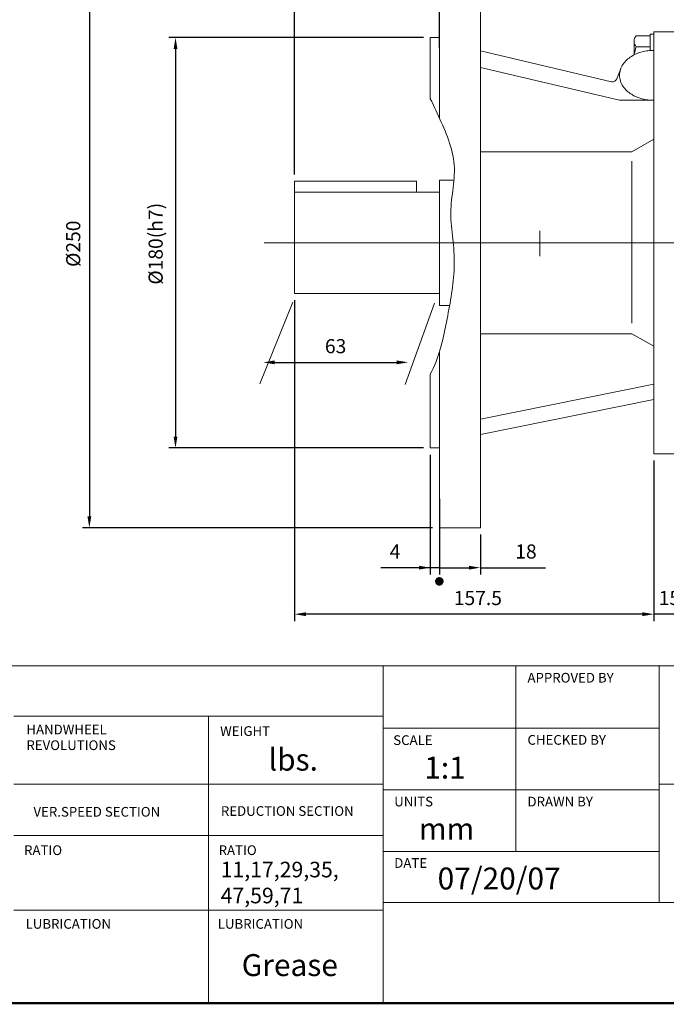
# Model space of a CAD drawing. Units: inches. Extents: x -445 to 445, y -329 to 329.
# Drawn here: x -101 to 182, y -329 to 103 of the extents above; entities that cross this region are included whole.
import ezdxf

# ---------------------------------------------------------------- set-up
doc = ezdxf.new("R2010")
doc.units = ezdxf.units.IN
doc.header["$MEASUREMENT"] = 0
doc.layers.get('0').update_dxf_attribs({"lineweight": 0})
doc.layers.get('Defpoints').update_dxf_attribs({"lineweight": 0})
doc.layers.add('1', color=7, linetype='Continuous', lineweight=0)
doc.layers.add('LY_1', color=7, linetype='Continuous', lineweight=0)
doc.styles.get("Standard").update_dxf_attribs({"font": 'ROMAND.SHX'})
doc.dimstyles.get("Standard").update_dxf_attribs({"dimtxt": 0.185806, "dimasz": 0.18, "dimexe": 0.18, "dimexo": 0.0625, "dimgap": 0.09, "dimtad": 0, "dimtih": 1, "dimtoh": 1, "dimdec": 4, "dimrnd": 1e-07, "dimzin": 0, "dimdsep": 46, "dimtxsty": 'STANDARD', "dimcen": 0.09, "dimadec": 4, "dimazin": 0, "dimtfac": 1, "dimtdec": 4, "dimtofl": 0, "dimtmove": 0, "dimatfit": 3, "dimfxl": 1, "dimtolj": 1, "dimtzin": 0, "dimarcsym": 0})

# ---------------------------------------------------------------- blocks, each defined once
blk = doc.blocks.new('*D31')
at = {"layer": 'Defpoints', "color": 0}
for p in [(216.69, 163.53), (216.69, 120.99), (19.17, 31.7)]:
    blk.add_point(p, dxfattribs=at)
at = {"layer": 'LY_1', "color": 0, "linetype": 'Continuous', "lineweight": -2}
for p, q in [((19.17, 34.7), (19.17, 173.63)), ((24.17, 170.63), (211.69, 170.63))]:
    blk.add_line(p, q, dxfattribs=at)
at = {"layer": 'LY_1', "color": 0}
for points in [[(24.17, 171.46), (24.17, 169.79), (19.17, 170.63)], [(211.69, 169.79), (211.69, 171.46), (216.69, 170.63)]]:
    blk.add_solid(points, dxfattribs=at)
at = {"layer": 'LY_1', "color": 0, "insert": (120.79, 177.72), "char_height": 6.194, "attachment_point": 5}
blk.add_mtext('\\A1;197.5', dxfattribs=at)
blk = doc.blocks.new('*D33')
at = {"layer": 'Defpoints', "color": 0}
for p in [(19.17, -17.51), (176.67, -87.79), (19.17, -165.27)]:
    blk.add_point(p, dxfattribs=at)
at = {"layer": 'LY_1', "color": 0, "linetype": 'Continuous', "lineweight": -2}
for p, q in [((19.17, -20.51), (19.17, -161.17)), ((176.67, -90.79), (176.67, -161.17)), ((171.67, -158.17), (24.17, -158.17))]:
    blk.add_line(p, q, dxfattribs=at)
at = {"layer": 'LY_1', "color": 0}
for points in [[(24.17, -157.34), (24.17, -159.01), (19.17, -158.17)], [(171.67, -159.01), (171.67, -157.34), (176.67, -158.17)]]:
    blk.add_solid(points, dxfattribs=at)
at = {"layer": 'LY_1', "color": 0, "insert": (99.56, -151.08), "char_height": 6.194, "attachment_point": 5}
blk.add_mtext('\\A1;157.5', dxfattribs=at)
blk = doc.blocks.new('*D36')
at = {"layer": 'Defpoints', "color": 0}
for p in [(176.69, -87.79), (191.67, -87.79), (176.69, -165.27)]:
    blk.add_point(p, dxfattribs=at)
at = {"layer": 'LY_1', "color": 0, "linetype": 'Continuous', "lineweight": -2}
for p, q in [((191.67, -90.79), (191.67, -161.17)), ((171.69, -158.17), (166.69, -158.17)), ((191.67, -158.17), (176.69, -158.17)), ((196.67, -158.17), (201.67, -158.17))]:
    blk.add_line(p, q, dxfattribs=at)
at = {"layer": 'LY_1', "color": 0}
for points in [[(171.69, -159.01), (171.69, -157.34), (176.69, -158.17)], [(196.67, -157.34), (196.67, -159.01), (191.67, -158.17)]]:
    blk.add_solid(points, dxfattribs=at)
at = {"layer": 'LY_1', "color": 0, "insert": (183.58, -151.08), "char_height": 6.194, "attachment_point": 5}
blk.add_mtext('\\A1;15', dxfattribs=at)
blk = doc.blocks.new('*D37')
at = {"layer": 'Defpoints', "color": 0}
for p in [(226.69, 139.29), (226.69, 116.71), (19.17, 31.7)]:
    blk.add_point(p, dxfattribs=at)
at = {"layer": 'LY_1', "color": 0, "linetype": 'Continuous', "lineweight": -2}
for p, q in [((19.17, 34.7), (19.17, 149.38)), ((226.69, 119.71), (226.69, 149.38)), ((24.17, 146.38), (221.69, 146.38))]:
    blk.add_line(p, q, dxfattribs=at)
at = {"layer": 'LY_1', "color": 0}
for points in [[(24.17, 147.22), (24.17, 145.55), (19.17, 146.38)], [(221.69, 145.55), (221.69, 147.22), (226.69, 146.38)]]:
    blk.add_solid(points, dxfattribs=at)
at = {"layer": 'LY_1', "color": 0, "insert": (124.14, 153.48), "char_height": 6.194, "attachment_point": 5}
blk.add_mtext('\\A1;207.5', dxfattribs=at)
blk = doc.blocks.new('*D38')
at = {"layer": 'Defpoints', "color": 0}
for p in [(318.67, 190.24), (19.17, 31.7), (318.67, 4.71)]:
    blk.add_point(p, dxfattribs=at)
at = {"layer": 'LY_1', "color": 0, "linetype": 'Continuous', "lineweight": -2}
for p, q in [((19.17, 34.7), (19.17, 200.33)), ((318.67, 7.71), (318.67, 200.33)), ((24.17, 197.33), (313.67, 197.33))]:
    blk.add_line(p, q, dxfattribs=at)
at = {"layer": 'LY_1', "color": 0}
for points in [[(24.17, 198.17), (24.17, 196.5), (19.17, 197.33)], [(313.67, 196.5), (313.67, 198.17), (318.67, 197.33)]]:
    blk.add_solid(points, dxfattribs=at)
at = {"layer": 'LY_1', "color": 0, "insert": (166.63, 204.43), "char_height": 6.194, "attachment_point": 5}
blk.add_mtext('\\A1;299.5', dxfattribs=at)
blk = doc.blocks.new('*D39')
at = {"layer": 'Defpoints', "color": 0}
for p in [(68.96, -54.83), (5.46, -66.65), (68.96, -64.98)]:
    blk.add_point(p, dxfattribs=at)
at = {"layer": 'LY_1', "color": 0, "linetype": 'Continuous', "lineweight": -2}
blk.add_line((10.46, -47.74), (63.96, -47.74), dxfattribs=at)
at = {"layer": 'LY_1', "color": 0}
for points in [[(10.46, -46.9), (10.46, -48.57), (5.46, -47.74)], [(63.96, -48.57), (63.96, -46.9), (68.96, -47.74)]]:
    blk.add_solid(points, dxfattribs=at)
at = {"layer": 'LY_1', "color": 0, "insert": (37.17, -40.64), "char_height": 6.194, "attachment_point": 5}
blk.add_mtext('\\A1;63', dxfattribs=at)
blk = doc.blocks.new('*D41')
at = {"color": 7, "linetype": 'Continuous', "lineweight": -2}
for p, q in [((75.67, 94.71), (-36.05, 94.71)), ((-33.05, 89.71), (-33.05, -80.29)), ((75.67, -85.29), (-36.05, -85.29))]:
    blk.add_line(p, q, dxfattribs=at)
at = {"color": 7}
for points in [[(-32.22, 89.71), (-33.88, 89.71), (-33.05, 94.71)], [(-33.88, -80.29), (-32.22, -80.29), (-33.05, -85.29)]]:
    blk.add_solid(points, dxfattribs=at)
at = {"layer": 'Defpoints', "color": 0}
for p in [(78.67, 94.71), (-25.95, -85.29), (78.67, -85.29)]:
    blk.add_point(p, dxfattribs=at)
at = {"color": 7, "insert": (-41.77, 4.28), "char_height": 6.1935, "attachment_point": 5, "rotation": 90}
blk.add_mtext('%%c\\A1;180(h7)', dxfattribs=at)
blk = doc.blocks.new('*D42')
at = {"color": 7, "linetype": 'Continuous', "lineweight": -2}
for p, q in [((79.67, 129.71), (-73.83, 129.71)), ((-70.83, 124.71), (-70.83, -115.29)), ((79.67, -120.29), (-73.83, -120.29))]:
    blk.add_line(p, q, dxfattribs=at)
at = {"color": 7}
for points in [[(-69.99, 124.71), (-71.66, 124.71), (-70.83, 129.71)], [(-71.66, -115.29), (-69.99, -115.29), (-70.83, -120.29)]]:
    blk.add_solid(points, dxfattribs=at)
at = {"layer": 'Defpoints', "color": 0}
for p in [(82.67, 129.71), (-63.73, -120.29), (82.67, -120.29)]:
    blk.add_point(p, dxfattribs=at)
at = {"color": 7, "insert": (-77.92, 4.28), "char_height": 6.194, "attachment_point": 5, "rotation": 90}
blk.add_mtext('%%c\\A1;250', dxfattribs=at)
blk = doc.blocks.new('*D44')
at = {"color": 7, "linetype": 'Continuous', "lineweight": -2}
for p, q in [((19.17, 37.43), (19.17, 116.76)), ((82.67, 90.15), (82.67, 116.76)), ((24.17, 113.76), (77.67, 113.76))]:
    blk.add_line(p, q, dxfattribs=at)
at = {"color": 7}
for points in [[(24.17, 114.6), (24.17, 112.93), (19.17, 113.76)], [(77.67, 112.93), (77.67, 114.6), (82.67, 113.76)]]:
    blk.add_solid(points, dxfattribs=at)
at = {"layer": 'Defpoints', "color": 0}
for p in [(82.67, 106.67), (82.67, 87.15), (19.17, 34.43)]:
    blk.add_point(p, dxfattribs=at)
at = {"color": 7, "insert": (51.03, 120.86), "char_height": 6.194, "attachment_point": 5}
blk.add_mtext('\\A1;63', dxfattribs=at)
blk = doc.blocks.new('_X5')
at = {"color": 0}
for p, q in [((13.407, -11.094), (13.463, -11.038)), ((13.415, -11.104), (13.474, -11.045)), ((13.474, -11.087), (13.436, -11.049)), ((13.474, -11.07), (13.447, -11.043)), ((13.474, -11.052), (13.46, -11.038)), ((13.474, -11.045), (13.481, -11.037)), ((13.474, -11.063), (13.496, -11.041)), ((13.474, -11.08), (13.508, -11.046)), ((13.541, -11.102), (13.477, -11.037)), ((13.536, -11.079), (13.499, -11.042)), ((13.407, -11.112), (13.415, -11.104)), ((13.47, -11.171), (13.407, -11.109)), ((13.42, -11.104), (13.408, -11.092)), ((13.41, -11.126), (13.432, -11.104)), ((13.438, -11.104), (13.412, -11.078)), ((13.446, -11.166), (13.413, -11.132)), ((13.416, -11.138), (13.45, -11.104)), ((13.455, -11.104), (13.418, -11.067)), ((13.474, -11.158), (13.42, -11.104)), ((13.422, -11.062), (13.432, -11.052)), ((13.423, -11.149), (13.468, -11.104)), ((13.473, -11.104), (13.426, -11.057)), ((13.432, -11.104), (13.474, -11.063)), ((13.432, -11.157), (13.474, -11.116)), ((13.474, -11.14), (13.438, -11.104)), ((13.443, -11.164), (13.474, -11.133)), ((13.45, -11.104), (13.474, -11.08)), ((13.474, -11.123), (13.455, -11.104)), ((13.456, -11.169), (13.474, -11.151)), ((13.468, -11.104), (13.474, -11.098)), ((13.471, -11.172), (13.474, -11.169)), ((13.474, -11.105), (13.473, -11.104)), ((13.526, -11.104), (13.474, -11.052)), ((13.474, -11.098), (13.518, -11.054)), ((13.508, -11.104), (13.474, -11.07)), ((13.491, -11.104), (13.474, -11.087)), ((13.474, -11.116), (13.485, -11.104)), ((13.474, -11.133), (13.503, -11.104)), ((13.474, -11.151), (13.521, -11.104)), ((13.474, -11.169), (13.538, -11.104)), ((13.521, -11.152), (13.474, -11.105)), ((13.511, -11.16), (13.474, -11.123)), ((13.5, -11.166), (13.474, -11.14)), ((13.486, -11.17), (13.474, -11.158)), ((13.485, -11.104), (13.527, -11.063)), ((13.529, -11.143), (13.491, -11.104)), ((13.491, -11.169), (13.539, -11.121)), ((13.503, -11.104), (13.534, -11.074)), ((13.536, -11.131), (13.508, -11.104)), ((13.521, -11.104), (13.539, -11.086)), ((13.54, -11.118), (13.526, -11.104)), ((13.538, -11.104), (13.541, -11.102))]:
    blk.add_line(p, q, dxfattribs=at)
blk = doc.blocks.new('*D46')
at = {"color": 7, "linetype": 'Continuous', "lineweight": -2}
for p, q in [((78.67, -88.29), (78.67, -140.77)), ((82.67, -107.61), (82.67, -140.77)), ((78.67, -137.77), (57.02, -137.77)), ((73.67, -137.77), (68.67, -137.77)), ((82.67, -137.77), (78.67, -137.77))]:
    blk.add_line(p, q, dxfattribs=at)
at = {"color": 7}
blk.add_solid([(73.67, -138.61), (73.67, -136.94), (78.67, -137.77)], dxfattribs=at)
at = {"layer": 'Defpoints', "color": 0}
for p in [(78.67, -85.29), (82.67, -104.61), (78.67, -144.87)]:
    blk.add_point(p, dxfattribs=at)
at = {"color": 7, "insert": (63.24, -130.68), "char_height": 6.194, "attachment_point": 5}
blk.add_mtext('\\A1;4', dxfattribs=at)
blk = doc.blocks.new('_None')
blk = doc.blocks.new('*D47')
at = {"layer": '1', "color": 7, "linetype": 'Continuous', "lineweight": -2}
for p, q in [((82.67, -123.29), (82.67, -140.77)), ((100.67, -123.29), (100.67, -140.77)), ((82.67, -137.77), (95.67, -137.77)), ((100.67, -137.77), (129.21, -137.77))]:
    blk.add_line(p, q, dxfattribs=at)
at = {"layer": '1', "color": 7}
blk.add_solid([(95.67, -138.61), (95.67, -136.94), (100.67, -137.77)], dxfattribs=at)
at = {"layer": 'Defpoints', "color": 0}
for p in [(82.67, -120.29), (100.67, -120.29), (100.67, -144.87)]:
    blk.add_point(p, dxfattribs=at)
at = {"layer": '1', "color": 7, "insert": (120.64, -130.68), "char_height": 6.194, "attachment_point": 5}
blk.add_mtext('\\A1;18', dxfattribs=at)

msp = doc.modelspace()

# ---------------------------------------------------------------- linework, layer by layer
at = {"color": 7, "linetype": 'Continuous'}
for p, q in [((82.6736, 129.7101), (82.6736, 59.4858)), ((100.6736, 129.7101), (100.6736, -120.2894)), ((176.6734, 97.2101), (176.6734, 89.0854)), ((176.6734, 97.2101), (191.6734, 97.2101)), ((78.6736, 94.7101), (82.6736, 94.7101)), ((78.6736, 94.7101), (78.6736, 67.8929)), ((100.6736, 88.852), (158.1707, 75.3353)), ((100.6736, 81.5384), (161.6734, 67.1984)), ((160.4968, 76.5668), (162.2274, 81.0863)), ((176.6734, 67.1983), (161.6734, 67.1983)), ((176.6734, 67.1983), (176.6734, -87.7895)), ((167.1476, 44.5873), (176.6737, 50.0872)), ((100.6736, 44.5878), (167.1473, 44.5878)), ((167.1473, 40.4336), (167.1473, -30.5994)), ((19.1736, 31.702), (72.7878, 31.702)), ((19.1736, 31.702), (19.1736, -17.5146)), ((72.6736, 31.601), (72.6736, 27.0072)), ((82.6736, 32.2103), (89.0562, 32.2103)), ((82.6736, 32.2103), (82.6736, -22.7896)), ((19.1736, 26.9353), (82.6736, 26.9353)), ((126.6735, 9.9157), (126.6735, -1.1339)), ((19.1736, -17.5146), (82.6736, -17.5146)), ((82.6736, -22.7896), (87.1554, -22.7896)), ((100.6736, -35.1672), (167.1472, -35.1672)), ((167.1473, -35.1671), (176.6734, -40.6671)), ((82.6736, -43.2623), (82.6736, -120.2894)), ((78.6736, -52.9132), (78.6736, -85.2895)), ((100.6736, -72.6115), (176.6734, -57.2337)), ((100.6736, -79.4315), (176.6734, -64.0537)), ((78.6736, -85.2895), (82.6736, -85.2895)), ((176.6734, -87.7895), (191.6734, -87.7895)), ((82.6736, -120.2894), (100.6736, -120.2894))]:
    msp.add_line(p, q, dxfattribs=at)
at = {"color": 7, "linetype": 'ByBlock'}
for p, q in [((18.4544, -21.3561), (3.9732, -57.1732)), ((80.5848, -21.7599), (67.6158, -57.392))]:
    msp.add_line(p, q, dxfattribs=at)
for p, q in [((-444.7766, -180.8676), (444.7766, -180.8676)), ((58.0143, -180.8676), (58.0143, -328.7479)), ((116.1722, -180.8676), (116.1722, -262.2712)), ((179.1332, -180.8676), (179.1332, -284.5983)), ((-103.8941, -202.8468), (58.0143, -202.8468)), ((-18.553, -202.8468), (-18.553, -328.7479)), ((58.0143, -208.1245), (179.1332, -208.1245)), ((-103.8941, -232.6948), (58.0143, -232.6948)), ((179.1332, -232.6948), (444.7766, -232.6948)), ((58.0143, -235.1978), (179.1332, -235.1978)), ((-103.8941, -255.2801), (58.0143, -255.2801)), ((58.0143, -262.2712), (179.1332, -262.2712)), ((58.0143, -284.5983), (444.7766, -284.5983)), ((-103.8941, -287.9053), (58.0143, -287.9053))]:
    msp.add_line(p, q)
at = {"lineweight": 211, "const_width": 1}
msp.add_lwpolyline([(-444.7766, -328.7479), (-444.7766, 328.7479), (444.7766, 328.7479), (444.7766, -328.7479)], close=True, dxfattribs=at)
at = {"color": 7, "linetype": 'Continuous'}
for points in [[(176.6734, 89.0853, 0.031357), (174.1175, 88.9253, 0.03266752), (171.6036, 88.4413, 0.03551525), (169.1775, 87.6209, 0.04024453), (166.9034, 86.4456, 0.04746183), (164.8688, 84.8938, 0.05756884), (163.2019, 82.9547, 0.06954672), (162.0764, 80.6615, 0.07876939), (161.6734, 78.1418, 0.07874736), (162.0762, 75.6229, 0.06951303), (163.2007, 73.3309, 0.0575634), (164.8666, 71.3919, 0.04745923), (166.9002, 69.84, 0.04025174), (169.174, 68.6643, 0.03551222), (171.5993, 67.8435, 0.03268522), (174.1142, 67.3588, 0.031361), (176.6704, 67.1984)], [(78.6736, 67.8938, -0.01651061), (83.4773, 57.656, -0.028), (87.571, 47.1181, -0.08242402), (89.2582, 35.9849, -0.02478826), (88.2118, 24.7281, 0.05151296), (87.8336, 13.4427, 0.00412731), (88.9645, 2.1891, -0.04137958), (89.0003, -9.1085, -0.0228462), (87.5803, -20.3258, -0.0057945), (85.5363, -31.4503, -0.02415858), (82.9219, -42.4506, -0.05186701), (78.6737, -52.9114)]]:
    msp.add_lwpolyline(points, format="xyb", dxfattribs=at)
at = {"color": 7, "lineweight": 0}
msp.add_circle((82.6736, -143.774), 1.7098, dxfattribs=at)
at = {"color": 7, "linetype": 'Continuous'}
msp.add_arc((158.6284, 77.2822), 2, -103.229102, -20.951753, dxfattribs=at)
at = {"layer": 'Defpoints', "color": 7, "linetype": 'Continuous'}
for p in [(78.6736, 94.7101), (78.6736, -85.2895), (78.6736, -85.2895), (82.6736, -120.2894), (82.6736, -120.2894), (100.6736, -120.2894)]:
    msp.add_point(p, dxfattribs=at)
at = {"layer": 'LY_1', "color": 7, "linetype": 'Continuous'}
for p, q in [((175.0874, 95.5253), (169.0511, 95.5253)), ((175.0874, 96.1872), (175.0874, 89.0239)), ((175.0874, 96.1872), (176.6874, 96.1872)), ((176.6874, 97.2103), (176.6874, -87.7897)), ((176.6874, 96.1872), (176.6874, 75.2335)), ((168.0874, 87.1153), (168.0874, 93.0715)), ((176.6874, 94.0718), (176.6874, 73.1181)), ((175.0874, 90.6178), (169.0511, 90.6178)), ((331.5906, 4.7103), (5.8272, 4.7103)), ((176.6874, -69.2439), (176.6874, -79.1045)), ((176.6874, -87.7897), (191.9101, -87.7897))]:
    msp.add_line(p, q, dxfattribs=at)
for centre, radius, start, end in [((171.6931, 93.0715), 3.6057, 137.116649, 222.883379), ((181.0649, 85.7103), 12.9775, 157.780676, 173.60295)]:
    msp.add_arc(centre, radius, start, end, dxfattribs=at)

# ---------------------------------------------------------------- block references
at = {"color": 7, "xscale": 25.40000000000001, "yscale": 25.40000000000001}
msp.add_blockref('_X5', (-259.5638, 138.2756), dxfattribs=at)

# ---------------------------------------------------------------- texts
at = {"linetype": 'Continuous'}
for s, height, p in [('APPROVED BY', 4.254385, (121.3118, -188.1634)), ('HANDWHEEL', 4.25438, (-98.4491, -210.8646)), ('WEIGHT', 4.25438, (-13.494, -211.5521)), ('SCALE', 4.25438, (62.4429, -215.5315)), ('CHECKED BY', 4.25438, (121.3118, -215.4203)), ('REVOLUTIONS', 4.254385, (-98.4491, -217.7527)), ('lbs.', 9.61459, (7.7802, -226.7569)), ('1:1', 9.61459, (76.0413, -230.2436)), ('UNITS', 4.25438, (62.8742, -242.4686)), ('DRAWN BY', 4.25438, (121.3118, -242.4937)), ('VER.SPEED SECTION', 4.254385, (-95.3535, -246.9556)), ('REDUCTION SECTION', 4.254385, (-13.15, -246.6119)), ('mm', 9.61459, (73.7118, -257.1041)), ('RATIO', 4.25438, (-99.4809, -263.7981)), ('RATIO', 4.25438, (-14.1398, -263.7981)), ('DATE', 4.25438, (62.8742, -269.4057)), ('07/20/07', 9.61459, (81.9016, -278.8867)), ('LUBRICATION', 4.254385, (-98.793, -296.1082)), ('LUBRICATION', 4.254385, (-14.5258, -296.1082)), ('Grease', 9.61459, (-4.0228, -316.8545))]:
    msp.add_text(s, height=height, dxfattribs=at).set_placement(p)
at = {"linetype": 'Continuous', "insert": (-13.2516, -287.0967), "char_height": 6.835216, "width": 41.909677, "attachment_point": 7}
msp.add_mtext('11,17,29,35,\\P47,59,71', dxfattribs=at)

# ---------------------------------------------------------------- dimensions: what is measured, and where the dimension line sits
at = {"color": 7, "linetype": 'Continuous'}
for base, p1, p2, text, picture, middle in [((-70.8272, -120.2894), (82.6736, 129.7101), (82.6736, -120.2894), '%%c<>', '*D42', (-70.8272, 4.2819)), ((-33.049, -85.2895), (78.6736, 94.7101), (78.6736, -85.2895), '%%c<>(h7)', '*D41', (-33.049, 4.2819))]:
    dim = msp.add_linear_dim(base=base, p1=p1, p2=p2, angle=270, text=text, dimstyle='Standard', override={"dimtxt": 6.193548, "dimasz": 5, "dimexe": 3, "dimexo": 3, "dimgap": 4, "dimtad": 1, "dimtih": 0, "dimtoh": 0, "dimdec": 0, "dimclrd": 7, "dimclre": 7, "dimclrt": 7, "dimadec": 0, "dimtdec": 0, "dimtofl": 1}, dxfattribs=at)
    dim.commit()
    dim.dimension.update_dxf_attribs({"geometry": picture, "text_midpoint": middle, "dimtype": 161})
dim = msp.add_linear_dim(base=(82.6736, 113.76425), p1=(19.17365, 34.42596), p2=(82.6736, 87.1488), dimstyle='Standard', override={"dimtxt": 6.193548, "dimasz": 5, "dimexe": 3, "dimexo": 3, "dimgap": 4, "dimtad": 1, "dimtih": 0, "dimtoh": 0, "dimdec": 0, "dimclrd": 7, "dimclre": 7, "dimclrt": 7, "dimadec": 0, "dimtdec": 0, "dimtofl": 1}, dxfattribs=at)
dim.commit()
dim.dimension.update_dxf_attribs({"geometry": '*D44', "text_midpoint": (51.0295, 113.76425), "dimtype": 160})
dim = msp.add_linear_dim(base=(78.6736, -137.774), p1=(82.6736, -104.6079), p2=(78.6736, -85.2895), angle=180, dimstyle='Standard', override={"dimtxt": 6.193548, "dimasz": 5, "dimexe": 3, "dimexo": 3, "dimgap": 4, "dimtad": 1, "dimtih": 0, "dimtoh": 0, "dimdec": 0, "dimblk1": 'None', "dimsah": 1, "dimclrd": 7, "dimclre": 7, "dimclrt": 7, "dimadec": 0, "dimtfac": 1.022147, "dimtdec": 0, "dimtofl": 1}, dxfattribs=at)
dim.commit()
dim.dimension.update_dxf_attribs({"geometry": '*D46', "text_midpoint": (63.2351, -137.774), "dimtype": 160})
at = {"layer": '1', "color": 7, "linetype": 'Continuous'}
dim = msp.add_linear_dim(base=(100.6736, -137.774), p1=(82.6736, -120.2894), p2=(100.6736, -120.2894), angle=0, dimstyle='Standard', override={"dimtxt": 6.193548, "dimasz": 5, "dimexe": 3, "dimexo": 3, "dimgap": 4, "dimtad": 1, "dimtih": 0, "dimtoh": 0, "dimdec": 0, "dimblk1": 'None', "dimsah": 1, "dimclrd": 7, "dimclre": 7, "dimclrt": 7, "dimadec": 0, "dimtdec": 0, "dimtofl": 1}, dxfattribs=at)
dim.commit()
dim.dimension.update_dxf_attribs({"geometry": '*D47', "text_midpoint": (120.6351, -137.774), "dimtype": 161})
at = {"layer": 'LY_1', "color": 7, "linetype": 'Continuous'}
for base, p1, p2, override, picture, middle in [((318.6736, 197.3337), (19.1736, 31.702), (318.6736, 4.7103), {"dimtxt": 6.193548, "dimasz": 5, "dimexe": 3, "dimexo": 3, "dimgap": 4, "dimtad": 1, "dimtih": 0, "dimtoh": 0, "dimdec": 1, "dimadec": 1, "dimtdec": 0, "dimtofl": 1}, '*D38', (166.628, 197.3337)), ((216.6874, 170.626), (19.1736, 31.702), (216.6874, 120.9933), {"dimtxt": 6.193548, "dimasz": 5, "dimexe": 3, "dimexo": 3, "dimgap": 4, "dimtad": 1, "dimtih": 0, "dimtoh": 0, "dimdec": 1, "dimse2": 1, "dimadec": 1, "dimtdec": 0, "dimtofl": 1}, '*D31', (120.7927, 170.626)), ((226.6874, 146.3834), (19.1736, 31.702), (226.6874, 116.7102), {"dimtxt": 6.193548, "dimasz": 5, "dimexe": 3, "dimexo": 3, "dimgap": 4, "dimtad": 1, "dimtih": 0, "dimtoh": 0, "dimdec": 1, "dimadec": 1, "dimtdec": 0, "dimtofl": 1}, '*D37', (124.1433, 146.3834)), ((19.1736, -158.174), (176.6734, -87.7895), (19.1736, -17.5146), {"dimtxt": 6.193548, "dimasz": 5, "dimexe": 3, "dimexo": 3, "dimgap": 4, "dimtad": 1, "dimtih": 0, "dimtoh": 0, "dimdec": 1, "dimadec": 1, "dimtdec": 0, "dimtofl": 1}, '*D33', (99.5604, -158.174)), ((68.9612, -47.7358), (5.4613, -66.651), (68.9612, -64.9785), {"dimtxt": 6.193548, "dimasz": 5, "dimexe": 3, "dimexo": 3, "dimgap": 4, "dimtad": 1, "dimtih": 0, "dimtoh": 0, "dimdec": 0, "dimse1": 1, "dimse2": 1, "dimadec": 0, "dimtdec": 0, "dimtofl": 1}, '*D39', (37.1662, -47.7358)), ((176.6874, -158.174), (191.6734, -87.7897), (176.6874, -87.7897), {"dimtxt": 6.193548, "dimasz": 5, "dimexe": 3, "dimexo": 3, "dimgap": 4, "dimtad": 1, "dimtih": 0, "dimtoh": 0, "dimdec": 0, "dimse2": 1, "dimadec": 0, "dimtdec": 0, "dimtofl": 1}, '*D36', (183.5849, -158.174))]:
    dim = msp.add_linear_dim(base=base, p1=p1, p2=p2, dimstyle='Standard', override=override, dxfattribs=at)
    dim.commit()
    dim.dimension.update_dxf_attribs({"geometry": picture, "text_midpoint": middle, "dimtype": 160})

doc.saveas('drawing.dxf')
